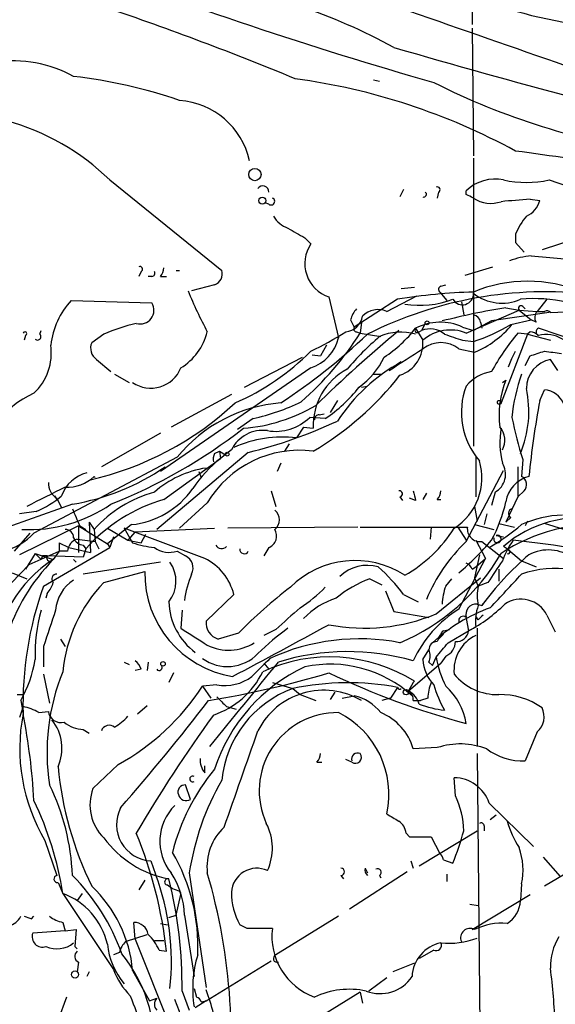
# Model space of a CAD drawing. Extents: x 0 to 878, y 475 to 1374.
# Drawn here: x 458 to 496, y 1099 to 1168 of the extents above; entities that cross this region are included whole.
import ezdxf

# ---------------------------------------------------------------- set-up
doc = ezdxf.new("R2010")
doc.units = 0
doc.header["$MEASUREMENT"] = 0
doc.layers.add('MAIN', color=5, linetype='CONTINUOUS')

msp = doc.modelspace()

# ---------------------------------------------------------------- linework, layer by layer
at = {"layer": 'MAIN'}
for p, q in [((490.1353, 1175.1001), (490.22, 1167.4801)), ((490.22, 1167.2261), (490.3047, 1158.2514)), ((483.2773, 1163.5854), (483.7007, 1163.5008)), ((490.3047, 1158.0821), (490.3047, 1137.8468)), ((464.7353, 1156.5581), (472.6093, 1150.2081)), ((485.394, 1155.8808), (485.14, 1155.3728)), ((495.6387, 1156.5581), (496.9087, 1156.1348)), ((487.8493, 1155.7114), (487.7647, 1155.2881)), ((489.7967, 1155.5421), (489.7967, 1155.7961)), ((494.284, 1155.2034), (494.9613, 1155.1188)), ((475.9113, 1154.8648), (475.6573, 1154.9494)), ((499.7873, 1153.1714), (495.1307, 1151.6474)), ((478.4513, 1152.4941), (478.8747, 1152.0708)), ((493.268, 1152.7481), (493.268, 1152.1554)), ((493.268, 1152.1554), (493.8607, 1151.4781)), ((494.3687, 1151.2241), (497.2473, 1150.9701)), ((489.712, 1149.8694), (491.6593, 1150.4621)), ((466.9367, 1150.1234), (466.7673, 1149.7848)), ((467.6987, 1149.7848), (467.4447, 1149.7848)), ((468.2913, 1149.7848), (468.7147, 1149.7848)), ((469.392, 1150.2081), (469.646, 1150.2081)), ((472.1013, 1149.1921), (470.4927, 1148.7688)), ((485.2247, 1148.9381), (486.156, 1149.0228)), ((488.0187, 1149.1074), (488.3573, 1149.1921)), ((480.1447, 1148.3454), (480.822, 1145.4668)), ((484.2087, 1147.3294), (486.3253, 1148.4301)), ((487.934, 1148.6841), (488.442, 1148.0914)), ((462.026, 1148.0914), (467.6987, 1147.9221)), ((484.9707, 1148.1761), (481.9227, 1146.2288)), ((489.458, 1148.0068), (489.6273, 1147.0754)), ((492.5907, 1147.5834), (493.522, 1147.4141)), ((493.776, 1147.6681), (493.9453, 1147.4988)), ((495.4693, 1148.1761), (494.792, 1147.3294)), ((489.7967, 1145.8054), (493.522, 1147.4141)), ((495.6387, 1147.2448), (491.5747, 1146.6521)), ((493.522, 1147.4141), (494.792, 1147.3294)), ((493.522, 1147.4141), (494.3687, 1146.7368)), ((494.792, 1147.3294), (495.3, 1147.3294)), ((495.7233, 1147.2448), (497.2473, 1147.3294)), ((481.6687, 1146.7368), (481.9227, 1146.2288)), ((482.4307, 1146.5674), (482.346, 1145.8054)), ((486.918, 1146.4828), (486.664, 1145.9748)), ((489.5427, 1146.2288), (490.3047, 1145.9748)), ((491.5747, 1146.6521), (490.3047, 1145.9748)), ((490.8127, 1146.5674), (490.8973, 1146.1441)), ((492.9293, 1146.3981), (494.3687, 1146.7368)), ((494.7073, 1146.5674), (494.3687, 1146.7368)), ((458.8087, 1145.6361), (458.724, 1145.2974)), ((459.8247, 1145.7208), (459.9093, 1145.9748)), ((464.312, 1145.7208), (463.4653, 1145.1281)), ((482.092, 1145.8901), (482.346, 1145.8054)), ((482.346, 1145.8054), (483.7853, 1145.5514)), ((486.2407, 1146.1441), (486.7487, 1145.2974)), ((486.4947, 1145.8901), (486.664, 1145.9748)), ((494.1147, 1145.7208), (492.252, 1140.8948)), ((494.1147, 1145.7208), (493.4373, 1145.8054)), ((494.284, 1145.8901), (494.1147, 1145.7208)), ((494.1147, 1145.7208), (495.7233, 1145.2974)), ((497.84, 1145.1281), (494.8767, 1146.1441)), ((479.9753, 1144.9588), (479.552, 1144.1968)), ((489.5427, 1145.2974), (490.3047, 1145.2128)), ((478.9593, 1144.2814), (479.552, 1144.1968)), ((489.2887, 1144.7048), (490.3893, 1144.4508)), ((493.014, 1144.0274), (493.268, 1144.5354)), ((493.9453, 1143.5194), (494.284, 1144.1968)), ((463.804, 1143.9428), (464.82, 1143.0961)), ((474.218, 1141.9954), (478.282, 1144.1121)), ((492.76, 1143.4348), (493.014, 1144.0274)), ((496.2313, 1143.1808), (495.7233, 1143.9428)), ((465.074, 1142.9268), (466.09, 1142.3341)), ((478.8747, 1143.3501), (468.2913, 1136.0688)), ((483.2773, 1142.9268), (483.87, 1142.9268)), ((482.4307, 1141.9954), (482.854, 1142.0801)), ((492.3367, 1142.3341), (492.5907, 1142.5034)), ((473.2867, 1141.4874), (469.0533, 1139.2014)), ((494.9613, 1141.0641), (495.3, 1141.8261)), ((480.7373, 1141.0641), (480.2293, 1140.2174)), ((479.4673, 1140.0481), (479.806, 1140.1328)), ((474.8107, 1139.7941), (473.71, 1139.0321)), ((479.8907, 1139.7941), (478.79, 1139.8788)), ((468.2913, 1138.7781), (464.1427, 1136.4074)), ((478.3667, 1139.2014), (477.8587, 1138.4394)), ((478.3667, 1139.2014), (479.044, 1139.1168)), ((477.3507, 1138.0161), (477.012, 1137.5081)), ((474.472, 1137.4234), (468.0373, 1132.0048)), ((472.1013, 1137.3388), (472.44, 1137.5081)), ((472.44, 1137.5081), (472.8633, 1137.2541)), ((472.44, 1137.5081), (472.5247, 1137.0001)), ((473.2867, 1137.5928), (472.5247, 1137.0001)), ((469.4767, 1137.0848), (459.4013, 1131.7508)), ((468.5453, 1134.1214), (472.5247, 1137.0001)), ((476.758, 1136.6614), (476.504, 1136.0688)), ((490.474, 1137.0848), (490.474, 1134.2908)), ((493.776, 1136.9154), (493.6913, 1135.7301)), ((471.0007, 1136.0688), (471.17, 1135.6454)), ((489.7967, 1131.1581), (492.4213, 1136.1534)), ((493.4373, 1136.4074), (493.4373, 1134.2908)), ((463.6347, 1135.7301), (463.7193, 1135.6454)), ((476.0807, 1134.7141), (476.4193, 1133.6134)), ((487.0027, 1134.5448), (486.7487, 1134.1214)), ((491.8287, 1134.6294), (491.5747, 1133.6981)), ((493.8607, 1134.7141), (493.4373, 1134.2908)), ((462.1107, 1133.7828), (456.3533, 1131.7508)), ((460.8407, 1134.3754), (461.01, 1134.1214)), ((461.01, 1134.2061), (461.3487, 1133.5288)), ((471.5933, 1133.8674), (469.646, 1132.0894)), ((485.14, 1134.2908), (485.3093, 1134.0368)), ((486.2407, 1134.0368), (485.8173, 1134.2061)), ((487.7647, 1134.1214), (488.0187, 1134.1214)), ((493.4373, 1134.2908), (492.5907, 1132.5128)), ((459.5707, 1133.2748), (458.3853, 1133.1054)), ((490.3893, 1133.6134), (490.5587, 1132.5974)), ((491.236, 1133.1054), (491.0667, 1132.3434)), ((463.296, 1132.5128), (463.6347, 1132.0048)), ((463.296, 1132.5128), (463.3807, 1130.3961)), ((492.0827, 1132.4281), (493.1833, 1132.1741)), ((492.9293, 1132.8514), (492.5907, 1132.5128)), ((494.1147, 1132.5974), (493.9453, 1132.2588)), ((500.634, 1130.7348), (495.3, 1132.4281)), ((458.0467, 1130.4808), (459.1473, 1131.7508)), ((462.534, 1132.2588), (458.3853, 1130.2268)), ((462.534, 1132.2588), (464.566, 1130.9888)), ((462.534, 1132.2588), (462.534, 1130.3961)), ((462.6187, 1132.2588), (463.042, 1132.0048)), ((463.6347, 1132.0048), (463.7193, 1131.1581)), ((466.2593, 1132.3434), (464.566, 1130.9888)), ((464.566, 1132.0894), (466.0053, 1131.2428)), ((465.7513, 1132.0894), (466.344, 1131.0734)), ((471.424, 1129.9728), (465.7513, 1132.0894)), ((466.5133, 1131.8354), (466.0053, 1131.2428)), ((466.5133, 1131.8354), (472.1013, 1132.0894)), ((466.9367, 1131.0734), (467.2753, 1131.6661)), ((482.1767, 1132.1741), (473.0327, 1132.0894)), ((482.346, 1132.1741), (489.8813, 1132.1741)), ((487.3413, 1132.1741), (487.2567, 1131.3274)), ((489.204, 1132.1741), (489.7967, 1131.2428)), ((490.3893, 1132.3434), (491.744, 1132.0048)), ((461.1793, 1131.0734), (461.8567, 1130.7348)), ((461.1793, 1131.0734), (461.1793, 1130.4808)), ((462.4493, 1131.3274), (463.7193, 1131.1581)), ((463.7193, 1131.1581), (463.9733, 1130.6501)), ((464.566, 1130.9888), (464.7353, 1130.7348)), ((464.9893, 1131.4968), (464.7353, 1130.7348)), ((466.0053, 1131.2428), (466.9367, 1131.0734)), ((490.474, 1131.2428), (491.1513, 1129.9728)), ((490.8973, 1131.1581), (492.4213, 1129.9728)), ((491.9133, 1131.5814), (492.4213, 1131.4968)), ((459.486, 1130.3114), (458.8087, 1129.2108)), ((459.0627, 1129.5494), (461.1793, 1130.4808)), ((459.486, 1130.3114), (460.756, 1129.8881)), ((459.486, 1130.3114), (459.9093, 1129.8881)), ((460.0787, 1128.0254), (464.7353, 1130.7348)), ((461.1793, 1130.4808), (460.756, 1129.8881)), ((461.772, 1130.4808), (461.1793, 1130.4808)), ((461.8567, 1130.7348), (463.3807, 1130.3961)), ((462.8727, 1130.9041), (463.042, 1130.6501)), ((463.042, 1130.6501), (462.8727, 1130.0574)), ((469.4767, 1130.4808), (470.0693, 1130.1421)), ((475.9113, 1130.7348), (475.5727, 1130.1421)), ((492.76, 1130.5654), (492.4213, 1130.8194)), ((492.76, 1130.5654), (493.6913, 1129.8034)), ((459.994, 1130.1421), (459.9093, 1129.8881)), ((462.8727, 1130.0574), (460.3327, 1130.1421)), ((462.1953, 1129.8881), (462.3647, 1129.7188)), ((468.2913, 1129.7188), (462.8727, 1128.8721)), ((489.2887, 1126.4168), (491.1513, 1129.9728)), ((490.728, 1130.2268), (490.3893, 1128.6181)), ((490.474, 1129.3801), (491.1513, 1129.9728)), ((493.6913, 1129.8034), (494.7073, 1129.3801)), ((459.0627, 1129.5494), (457.2, 1127.6021)), ((457.8773, 1128.9568), (458.8933, 1128.5334)), ((464.312, 1128.2794), (467.1907, 1129.0414)), ((490.22, 1129.2108), (490.474, 1129.3801)), ((492.0827, 1129.2108), (492.0827, 1128.3641)), ((483.0233, 1128.5334), (483.87, 1128.1101)), ((487.68, 1126.0781), (490.8127, 1128.6181)), ((488.3573, 1128.0254), (488.7807, 1128.5334)), ((490.3893, 1128.6181), (490.6433, 1128.0254)), ((491.3207, 1128.2794), (490.6433, 1128.0254)), ((460.3327, 1127.5174), (460.248, 1127.1788)), ((484.124, 1127.6868), (484.7167, 1126.2474)), ((471.5087, 1125.5701), (473.456, 1127.4328)), ((485.394, 1127.4328), (486.41, 1126.9248)), ((490.8973, 1126.6708), (491.236, 1127.0941)), ((469.8153, 1126.3321), (469.7307, 1125.0621)), ((484.7167, 1126.2474), (487.172, 1125.8241)), ((490.5587, 1126.7554), (490.8973, 1126.6708)), ((489.7967, 1125.7394), (489.966, 1124.8928)), ((490.6433, 1125.6548), (490.474, 1125.9088)), ((495.4693, 1125.9934), (496.062, 1124.8081)), ((476.4193, 1124.9774), (475.5727, 1124.5541)), ((488.188, 1124.8928), (488.6113, 1124.9774)), ((488.5267, 1124.0461), (489.966, 1124.8928)), ((490.474, 1125.1468), (489.966, 1124.8928)), ((490.5587, 1125.0621), (490.5587, 1116.7648)), ((461.264, 1124.3001), (461.6027, 1123.7921)), ((473.7947, 1124.7234), (472.3553, 1124.3001)), ((488.188, 1124.6388), (487.8493, 1124.3001)), ((460.0787, 1123.7921), (460.0787, 1122.3528)), ((486.7487, 1122.8608), (487.172, 1123.5381)), ((465.7513, 1122.6914), (466.09, 1122.5221)), ((467.4447, 1122.6914), (467.36, 1122.0988)), ((487.172, 1122.6914), (487.426, 1122.4374)), ((487.426, 1122.4374), (487.68, 1123.0301)), ((488.3573, 1123.1148), (488.0187, 1122.6068)), ((466.9367, 1122.1834), (466.5133, 1122.0988)), ((475.5727, 1122.6068), (475.9113, 1122.1834)), ((485.7327, 1120.6594), (488.0187, 1122.6068)), ((460.0787, 1121.8448), (460.502, 1119.8128)), ((469.2227, 1121.9294), (468.884, 1121.2521)), ((472.2707, 1121.0828), (471.2547, 1120.9981)), ((471.2547, 1120.9981), (471.8473, 1120.1514)), ((476.1653, 1121.2521), (477.6047, 1120.8288)), ((477.6047, 1120.8288), (478.1127, 1120.4054)), ((484.9707, 1120.9134), (484.4627, 1120.1514)), ((486.0713, 1121.2521), (485.7327, 1120.6594)), ((458.216, 1120.4054), (458.6393, 1120.4054)), ((458.47, 1119.9821), (458.6393, 1119.0508)), ((478.1127, 1120.4054), (479.2133, 1119.9821)), ((480.568, 1120.5748), (480.2293, 1120.0668)), ((481.076, 1120.1514), (481.9227, 1120.3208)), ((484.4627, 1120.1514), (483.87, 1119.9821)), ((486.0713, 1119.9821), (486.5793, 1119.9821)), ((487.0873, 1120.1514), (486.5793, 1119.9821)), ((458.6393, 1119.5588), (458.3853, 1118.7968)), ((459.74, 1119.1354), (460.4173, 1119.2201)), ((466.6827, 1119.0508), (467.36, 1119.6434)), ((472.948, 1119.5588), (473.6253, 1119.3894)), ((462.8727, 1117.9501), (463.296, 1117.6961)), ((494.792, 1117.7808), (493.9453, 1115.7488)), ((487.7647, 1116.6801), (486.0713, 1116.5954)), ((481.7533, 1115.6641), (481.33, 1115.8334)), ((490.5587, 1116.2568), (490.8973, 1084.7608)), ((465.328, 1115.4948), (463.55, 1113.8014)), ((471.424, 1114.9021), (471.424, 1115.4101)), ((479.298, 1115.6641), (479.6367, 1115.6641)), ((489.0347, 1113.2934), (488.95, 1114.5634)), ((470.408, 1113.0394), (470.0693, 1114.0554)), ((491.4053, 1112.7854), (494.538, 1109.7374)), ((491.9133, 1111.9388), (491.49, 1111.6001)), ((491.0667, 1111.1768), (491.0667, 1110.8381)), ((485.5633, 1110.6688), (485.8173, 1110.4148)), ((485.8173, 1110.4148), (487.3413, 1110.4148)), ((486.4947, 1108.3828), (490.5587, 1110.8381)), ((487.3413, 1110.4148), (487.934, 1109.2294)), ((460.1633, 1110.1608), (461.01, 1107.7054)), ((499.872, 1109.6528), (495.3, 1106.9434)), ((495.2153, 1108.9754), (496.4007, 1107.6208)), ((467.614, 1108.7214), (467.9527, 1107.7901)), ((482.6847, 1108.2134), (482.854, 1107.8748)), ((485.902, 1108.7214), (486.0713, 1108.2134)), ((488.188, 1108.8061), (488.8653, 1108.5521)), ((470.3233, 1107.8748), (471.5087, 1099.8314)), ((480.9913, 1107.7054), (481.1607, 1107.4514)), ((485.648, 1107.9594), (481.584, 1105.3348)), ((483.7007, 1107.7054), (483.7853, 1107.5361)), ((488.442, 1107.7901), (488.442, 1107.2821)), ((461.0947, 1107.1974), (461.4333, 1106.4354)), ((467.1907, 1107.3668), (466.7673, 1106.6894)), ((468.7993, 1107.0281), (469.138, 1106.7741)), ((493.6913, 1107.1128), (493.6067, 1105.9274)), ((461.4333, 1106.4354), (464.9893, 1101.1014)), ((462.788, 1106.4354), (462.4493, 1105.9274)), ((469.392, 1104.9114), (469.7307, 1106.3508)), ((469.646, 1106.6048), (469.7307, 1106.3508)), ((490.22, 1103.8954), (494.284, 1106.3508)), ((490.0507, 1105.6734), (490.6433, 1105.5888)), ((459.232, 1104.6574), (459.4013, 1104.8268)), ((468.884, 1104.7421), (469.392, 1104.9114)), ((469.9847, 1104.9114), (470.662, 1100.5934)), ((480.822, 1104.8268), (476.4193, 1102.1174)), ((461.4333, 1104.4034), (461.6027, 1103.8108)), ((466.5133, 1103.2181), (466.4287, 1104.4034)), ((468.2913, 1104.3188), (468.7993, 1104.2341)), ((474.3873, 1103.9801), (473.8793, 1104.2341)), ((461.6027, 1103.8108), (459.3167, 1103.6414)), ((461.6027, 1103.8108), (462.3647, 1103.8954)), ((462.3647, 1103.8954), (462.28, 1102.7101)), ((465.836, 1103.0488), (467.36, 1103.5568)), ((462.28, 1102.7101), (462.4493, 1102.5408)), ((466.5133, 1103.2181), (469.2227, 1096.4448)), ((467.868, 1103.1334), (468.5453, 1103.1334)), ((465.4127, 1102.2868), (464.9893, 1102.1174)), ((468.2067, 1102.4561), (468.7147, 1102.3714)), ((487.5107, 1102.4561), (486.4947, 1101.8634)), ((462.534, 1101.6094), (462.4493, 1100.9321)), ((471.5087, 1098.9001), (476.0807, 1101.6941)), ((486.156, 1101.5248), (484.632, 1100.9321)), ((463.296, 1100.9321), (463.1267, 1100.5934)), ((466.344, 1101.0168), (467.5293, 1098.9001)), ((484.2087, 1100.5088), (482.9387, 1099.5774)), ((469.8153, 1099.5774), (470.3233, 1098.2228)), ((470.662, 1099.7468), (470.8313, 1099.1541)), ((482.346, 1099.4928), (479.8907, 1097.9688)), ((482.346, 1099.4928), (482.5153, 1098.7308)), ((461.6873, 1099.1541), (461.0947, 1097.5454)), ((467.5293, 1098.9001), (468.0373, 1099.0694)), ((471.5087, 1098.9001), (470.7467, 1098.3921)), ((471.17, 1098.8154), (471.5087, 1098.9001))]:
    msp.add_line(p, q, dxfattribs=at)
for centre, radius in [((474.9376, 1156.9392), 0.4358), ((475.4638, 1155.1067), 0.2493), ((487.045, 1146.5251), 0.1338), ((492.1249, 1140.9371), 0.1338), ((472.9903, 1137.2965), 0.1338), ((468.4747, 1122.5645), 0.1608), ((485.5633, 1120.5748), 0.1893), ((462.292, 1100.7386), 0.2493)]:
    msp.add_circle(centre, radius, dxfattribs=at)
for centre, radius, start, end in [((502.7754, 1202.1472), 35.0401, 237.347891, 267.466816), ((569.5261, 1451.1551), 299.1994, 248.925864, 254.090646), ((2086.0782, 5738.4117), 4842.0699, 250.5718614, 250.847837), ((465.127, 1129.9623), 40.905, 61.385952, 81.74415), ((393.6812, 960.0796), 220.2741, 67.556989, 71.25129), ((599.2164, 1554.1065), 404.7674, 253.567967, 257.283586), ((457.8676, 1155.8104), 9.1211, 61.674951, 97.405355), ((457.9721, 1128.0185), 36.069, 71.115914, 83.276002), ((471.7088, 1119.003), 45.077, 61.427216, 82.267287), ((510.1465, 1208.1805), 50.162, 243.175863, 262.010044), ((469.2617, 1156.7354), 5.4243, 12.536369, 85.937336), ((453.268, 1144.896), 16.3555, 45.482544, 75.170851), ((448.4871, 825.6802), 335.9082, 81.039963, 82.338925), ((491.8128, 1153.7528), 2.8705, 77.761515, 134.616096), ((475.4927, 1155.7256), 0.4188, 358.057123, 145.072979), ((487.7646, 1155.8808), 0.1893, 296.565051, 116.551512), ((494.03, 1164.1164), 7.7276, 257.984525, 282.015475), ((476.0807, 1155.051), 0.2517, 227.704876, 70.363017), ((486.8122, 1155.5527), 0.1907, 250.558299, 56.309932), ((426.5507, 1028.4151), 141.9906, 63.320357, 63.54954), ((491.5364, 1157.1396), 2.2238, 236.366386, 288.771447), ((499.3664, 1081.9235), 73.4559, 93.967452, 95.557959), ((493.4564, 1155.4478), 1.5404, 291.860807, 347.668066), ((477.8929, 1154.9566), 1.8921, 209.736994, 250.650503), ((497.6718, 1150.9694), 4.7495, 140.065919, 158.00616), ((647.1789, 1449.1493), 341.2819, 240.141033, 240.370223), ((480.9086, 1150.685), 2.4611, 145.731396, 251.917684), ((494.9609, 1144.9615), 6.2905, 95.401904, 109.658297), ((466.8519, 1150.2927), 0.1894, 296.605648, 116.537987), ((467.5898, 1150.4362), 0.9573, 317.120783, 356.478547), ((467.6987, 1149.9964), 0.2116, 270, 36.875312), ((471.8333, 1149.9611), 0.8144, 289.213679, 17.656219), ((488.0973, 1148.8716), 0.2486, 108.434949, 228.946307), ((494.1147, 1139.5401), 9.906, 67.380135, 112.619865), ((498.9738, 1160.5323), 31.0497, 202.263083, 208.136421), ((495.384, 1120.8747), 27.8268, 83.359233, 116.762015), ((491.4911, 1107.9695), 40.7319, 91.669094, 99.211597), ((489.5339, 1148.5614), 0.7717, 209.953935, 2.822364), ((492.306, 1151.1202), 3.2186, 231.553425, 293.835787), ((465.9709, 1144.3819), 5.415, 136.761494, 173.884271), ((466.8715, 1147.4141), 0.9707, 253.633778, 31.554915), ((486.535, 1154.3759), 6.6233, 260.823107, 290.599582), ((500.9912, 1095.8296), 52.4311, 99.219647, 104.229483), ((493.649, 1147.5411), 0.1796, 45, 225), ((494.5782, 1137.735), 10.4862, 59.142037, 95.315824), ((481.1888, 1147.2307), 1.348, 276.012566, 349.748757), ((483.2941, 1146.3324), 1.675, 135.863544, 166.028469), ((483.6106, 1145.9167), 1.5341, 67.053479, 135.559893), ((490.2199, 1146.4826), 0.5988, 8.140927, 81.859073), ((495.2393, 1146.894), 0.6242, 135.772378, 211.546171), ((495.4573, 1147.0149), 0.3516, 40.836387, 116.572338), ((469.7336, 1133.2659), 13.5838, 103.346209, 113.523423), ((482.092, 1146.1018), 0.2116, 143.124688, 270), ((487.9783, 1142.8092), 3.7604, 65.416834, 117.521096), ((486.4807, 1157.1787), 12.5621, 287.722569, 300.886474), ((487.6202, 1150.9257), 7.0422, 293.154789, 319.989626), ((458.7663, 1145.7631), 0.1339, 288.462013, 161.578587), ((459.6554, 1145.5514), 0.2395, 224.983084, 45.016916), ((467.5059, 1146.9345), 4.2187, 301.827447, 345.666641), ((452.3494, 1177.9899), 44.4052, 303.344943, 313.389902), ((463.4363, 1157.865), 22.4279, 311.159201, 327.472438), ((469.0317, 1165.2776), 22.9592, 295.386202, 302.388661), ((557.1405, 1059.8765), 112.2907, 129.937519, 133.945797), ((497.9427, 1129.0234), 21.8176, 130.751122, 139.248878), ((485.2016, 1142.1743), 3.6956, 73.66978, 113.962017), ((478.5986, 1152.2148), 9.7599, 303.880079, 321.537218), ((486.3677, 1146.0171), 0.1796, 135, 315), ((487.2632, 1144.5484), 1.5471, 49.269764, 112.78623), ((488.6919, 1143.0364), 2.9813, 68.248554, 130.677171), ((594.7576, 1463.0087), 334.6799, 251.447747, 251.676931), ((505.002, 1135.86), 15.253, 139.305158, 151.679349), ((494.2244, 1144.9326), 0.9594, 47.162672, 86.438195), ((494.9824, 1145.8901), 0.2751, 112.594233, 247.405767), ((495.4087, 1143.4116), 2.2872, 17.834476, 103.449939), ((456.7248, 1144.4097), 3.9007, 313.326522, 8.092296), ((464.3756, 1144.7472), 0.9868, 157.293933, 234.602713), ((477.9332, 1146.1704), 2.9733, 288.460543, 346.311487), ((484.3785, 1145.0957), 2.3788, 288.670306, 4.864055), ((488.0187, 1143.0198), 2.11, 52.994331, 127.005669), ((466.6754, 1156.6812), 17.2146, 293.503595, 315.125911), ((104.552, 1736.6354), 704.5964, 302.6202743, 302.8494503), ((410.142, 1398.366), 267.7347, 288.316981, 288.546163), ((538.2146, 1440.7544), 299.3115, 261.756652, 261.985851), ((491.4904, 1132.4948), 12.9022, 119.053871, 146.453051), ((478.7433, 1146.7556), 5.9191, 306.466053, 333.473909), ((496.1006, 1141.9068), 2.0707, 100.498632, 179.889316), ((467.6312, 1144.1959), 2.2635, 235.341028, 338.057574), ((483.5192, 1139.3112), 4.4794, 118.022752, 182.487331), ((467.8721, 1156.4264), 21.9707, 300.563297, 321.808602), ((492.0704, 1140.165), 2.9727, 99.598889, 139.893118), ((505.0643, 1138.8003), 12.0985, 160.057556, 174.885663), ((494.6468, 1140.2333), 5.1898, 159.154385, 220.966165), ((498.3733, 1140.0838), 6.2684, 157.294215, 188.092357), ((461.866, 1135.8877), 6.1957, 113.441081, 177.542141), ((473.675, 1148.8649), 10.9961, 304.420609, 321.33832), ((486.4984, 1140.3025), 7.7014, 337.36703, 12.053916), ((495.1426, 1140.2051), 1.6286, 21.806636, 84.453935), ((458.4278, 1157.0738), 22.1396, 282.702394, 313.048715), ((477.5557, 1130.5076), 10.4178, 94.391492, 140.850597), ((473.2372, 1150.7725), 11.6901, 274.3963, 300.74454), ((471.5961, 1154.4095), 14.9647, 282.404472, 296.175168), ((569.5807, 1127.6828), 75.8097, 169.833361, 173.906499), ((479.425, 1139.7518), 0.2993, 81.875312, 188.143638), ((466.5387, 1170.0183), 33.5465, 283.679291, 295.040058), ((476.406, 1142.284), 3.3865, 260.150499, 314.746375), ((515.3717, 1144.0481), 22.7431, 190.563277, 198.277529), ((450.643, 1169.3339), 38.2736, 291.741031, 307.860935), ((475.5026, 1136.4965), 2.4722, 82.467076, 153.676439), ((498.3173, 1138.0969), 6.1505, 170.454824, 193.497146), ((491.0741, 1138.2731), 1.4342, 331.683822, 40.336532), ((476.9023, 1130.0078), 8.4856, 83.528575, 113.962146), ((478.0744, 1130.0482), 7.5226, 82.5945, 149.489891), ((472.9479, 1136.9156), 0.9465, 153.440363, 190.316217), ((478.1819, 1129.8412), 9.1243, 128.316959, 146.453789), ((486.6808, 1135.6444), 4.2175, 302.550588, 16.338021), ((491.1281, 1135.884), 1.437, 299.180083, 32.750079), ((463.7498, 1133.5085), 2.5528, 104.127695, 160.148245), ((459.4746, 1149.7397), 16.1732, 279.380611, 304.477706), ((472.6271, 1129.1579), 7.2516, 98.87195, 131.016682), ((461.6309, 1135.2504), 1.2149, 177.33919, 239.265937), ((461.6933, 1137.8167), 2.85, 268.178316, 312.935515), ((494.7548, 1133.6108), 2.1908, 104.687657, 171.037706), ((493.415, 1135.1619), 0.6318, 314.865338, 64.067622), ((498.9953, 1056.7962), 86.6548, 115.563567, 117.566564), ((470.2346, 1126.086), 8.8651, 105.483219, 138.114199), ((465.6036, 1138.3984), 6.0904, 276.180514, 324.750489), ((485.0976, 1134.5025), 0.2158, 281.325546, 101.304725), ((655.4573, 1176.7195), 174.5167, 193.9276, 194.156815), ((487.0612, 1134.7737), 0.9594, 317.162672, 356.438195), ((459.056, 1142.1662), 10.1737, 267.175674, 304.510437), ((456.8069, 1139.7262), 7.0185, 293.190444, 310.324852), ((471.8772, 1122.7411), 11.858, 106.318863, 138.166071), ((481.4306, 1136.592), 11.4681, 332.196364, 346.691423), ((758.6683, 1259.8423), 322.3708, 203.084578, 203.313777), ((475.8266, 1132.6821), 0.8467, 306.876665, 53.123335), ((493.0705, 1133.1336), 0.3156, 100.312965, 243.418709), ((499.0856, 1120.0614), 12.3191, 85.550606, 123.691099), ((497.7775, 1124.6554), 8.166, 79.402456, 130.988967), ((496.8529, 1125.3632), 7.6628, 92.115755, 114.367594), ((456.1267, 1134.8096), 4.481, 284.976553, 316.951503), ((461.6167, 1131.4262), 0.5788, 358.604026, 91.386077), ((475.615, 1131.5391), 0.8572, 290.223539, 32.905903), ((480.5896, 1137.4028), 9.906, 299.574209, 327.562256), ((490.7703, 1132.0471), 0.898, 171.869898, 278.130102), ((483.0365, 1145.0564), 16.5875, 300.299799, 309.966465), ((462.6969, 1130.4351), 0.926, 105.508545, 177.171273), ((462.9513, 1131.7145), 0.8142, 201.80141, 264.460259), ((468.8222, 1138.6287), 7.9514, 251.840088, 263.107632), ((497.8814, 1122.6074), 11.7676, 133.395419, 157.58729), ((475.0284, 1145.5031), 21.8434, 310.756152, 319.243848), ((491.992, 1131.3334), 0.2602, 162.393752, 107.606248), ((497.8101, 1127.8272), 5.8192, 144.059203, 160.147615), ((487.3569, 1073.3725), 58.1544, 75.341507, 84.333748), ((468.9263, 1132.2164), 1.8208, 234.461956, 287.595058), ((472.5988, 1131.1476), 0.4793, 210.535251, 316.775651), ((474.189, 1130.6122), 0.312, 173.023034, 335.094042), ((479.2708, 1137.8776), 15.0252, 292.993249, 329.763875), ((492.744, 1130.4296), 0.1367, 239.834063, 83.280372), ((495.5665, 1127.644), 2.9223, 52.83366, 117.894417), ((465.4017, 1122.5126), 8.7167, 122.206117, 177.710625), ((470.5834, 1120.2494), 13.7653, 135.555395, 162.517006), ((460.1633, 1045.4922), 84.6501, 89.885341, 90.114592), ((460.5443, 1130.015), 0.2467, 149.016328, 329.06811), ((467.0586, 1128.3784), 2.3335, 321.469037, 35.059004), ((469.6459, 1129.2954), 0.9467, 333.440362, 63.432242), ((469.6878, 1126.501), 3.8817, 13.889466, 63.430988), ((481.9818, 1123.3781), 6.4412, 57.118919, 134.898104), ((489.5006, 1128.9147), 0.778, 22.371722, 67.628278), ((508.5602, 1113.5806), 21.9848, 130.784781, 143.457385), ((872.8284, 875.0416), 457.9056, 146.195341, 146.424524), ((474.5504, 1128.9407), 7.3604, 179.216092, 260.781726), ((482.854, 1126.6709), 2.8144, 74.290627, 133.782043), ((473.8023, 1118.6343), 14.5527, 37.199752, 47.595824), ((496.1118, 1121.771), 7.5023, 55.32494, 108.822328), ((459.1284, 1128.685), 1.6774, 315.886457, 346.006836), ((461.0077, 1128.5223), 0.3498, 89.623275, 223.980692), ((463.6775, 1126.1201), 2.7604, 122.476446, 175.595245), ((471.9117, 1120.9936), 10.528, 136.208053, 174.437459), ((476.9096, 1126.1215), 6.9816, 156.797638, 172.693489), ((485.8086, 1120.9075), 8.1187, 110.064324, 129.425064), ((-100.0833, 1678.0108), 808.7778, 317.0073379, 317.2365211), ((483.242, 1119.7076), 24.6115, 160.247096, 181.52922), ((497.4059, 1101.675), 32.9957, 127.246712, 135.691058), ((472.105, 1135.7402), 11.0203, 303.034678, 314.949635), ((492.3285, 1126.5708), 4.2292, 159.882861, 177.498325), ((493.2674, 1127.3481), 2.7101, 165.527395, 194.472605), ((473.4919, 1127.0726), 4.6103, 181.837152, 233.454722), ((482.2363, 1122.1288), 5.2925, 107.410598, 136.983059), ((493.6533, 1125.0743), 2.0353, 26.844534, 124.312356), ((471.1971, 1123.1942), 11.7158, 164.46458, 181.630697), ((1095.5165, 913.4073), 669.3601, 161.4518185, 161.6809961), ((858.2657, 702.3898), 569.5498, 131.871504, 132.100687), ((493.7645, 1119.2194), 8.4756, 121.875971, 155.188079), ((495.5427, 1115.2024), 12.0038, 109.731781, 132.545544), ((490.5, 1126.026), 0.7317, 85.398918, 196.017461), ((485.0734, 1134.2279), 10.5395, 297.65939, 314.846623), ((493.6086, 1125.57), 3.163, 159.633705, 187.688968), ((472.7259, 1125.4643), 1.2218, 175.032291, 252.342157), ((482.6536, 1138.1449), 13.0718, 258.934454, 292.614066), ((489.5803, 1125.5983), 0.3127, 46.217773, 201.165118), ((575.4751, 1041.1367), 119.7487, 134.876984, 135.106133), ((766.994, 1590.1303), 551.9546, 237.414012, 237.643189), ((124.4233, 1779.0025), 744.2067, 297.9619995, 298.5540357), ((486.4866, 1111.936), 16.041, 125.086623, 134.972723), ((489.3901, 1123.7264), 1.675, 135.863544, 166.028469), ((489.1101, 1124.9888), 0.8613, 264.977818, 353.600302), ((482.2789, 1109.2825), 15.0383, 79.032363, 114.69539), ((487.7506, 1123.5522), 0.5788, 88.604026, 181.395974), ((487.9499, 1124.1202), 1.0849, 292.058375, 0.559841), ((491.6302, 1122.1204), 2.6944, 115.411416, 185.870984), ((473.0943, 1126.8867), 3.3634, 243.495133, 302.375555), ((481.4728, 1106.7491), 16.6737, 73.990646, 107.033025), ((486.1563, 1123.1148), 1.1004, 337.370923, 22.624271), ((234.0911, 1335.2233), 330.6558, 320.078735, 320.307907), ((451.0372, 1124.2241), 8.5581, 330.28601, 350.833751), ((465.836, 1121.8447), 1.1516, 17.103826, 53.975919), ((473.0081, 1125.3444), 2.9715, 233.837384, 316.103096), ((36.3463, 1476.2502), 564.639, 320.45648, 321.232042), ((792.8607, 804.8107), 449.0133, 134.885408, 135.114592), ((480.1956, 1111.8091), 11.2385, 57.970461, 114.764031), ((489.6187, 1123.0385), 2.8755, 183.543024, 222.853664), ((494.7498, 1124.2577), 7.1756, 189.850621, 207.017492), ((475.276, 1116.3604), 14.9527, 157.783685, 188.867645), ((468.2066, 1122.3104), 0.2117, 216.875312, 36.859073), ((470.1636, 1124.5772), 5.9092, 288.276121, 334.294414), ((483.5373, 1111.4654), 12.0168, 115.039419, 162.113736), ((480.2367, 1113.9857), 8.5555, 47.77181, 102.045317), ((460.0919, 1189.7373), 70.7109, 279.430538, 286.474506), ((472.807, 1124.2433), 3.2057, 260.369311, 306.770881), ((504.106, 1172.0901), 55.5899, 244.466628, 255.083674), ((486.3085, 1121.0996), 0.282, 122.737668, 147.262332), ((492.0015, 1124.3574), 3.9528, 219.467984, 271.177066), ((457.3162, 1130.066), 16.6285, 298.803669, 326.953382), ((480.2198, 1113.6423), 7.6475, 109.995972, 174.358364), ((479.7789, 1115.5219), 5.1889, 59.266513, 153.151502), ((481.5001, 1102.3791), 18.8564, 79.394027, 101.922116), ((485.1148, 1120.9223), 0.1443, 183.534251, 319.609747), ((485.3938, 1120.0667), 0.6827, 352.88227, 60.239505), ((485.0496, 1119.3231), 1.5008, 15.655922, 62.924445), ((490.2427, 1120.0029), 3.1589, 156.705668, 177.305524), ((495.5864, 1123.4915), 8.4273, 196.608009, 209.788817), ((485.3468, 1117.6401), 4.5099, 9.357684, 48.123272), ((340.3275, 1221.4176), 165.9582, 318.957698, 322.322865), ((641.9342, 1289.2223), 239.462, 224.885409, 225.114592), ((481.1675, 1117.0782), 3.3294, 38.162059, 76.889552), ((492.2099, 1115.3681), 5.0389, 54.573884, 91.446504), ((458.0594, 1116.4089), 3.2028, 58.350542, 79.56859), ((461.3139, 1119.3393), 0.9045, 187.572876, 283.04067), ((489.1338, 1126.8674), 7.6115, 249.712759, 263.504109), ((493.8281, 1118.8541), 1.4426, 311.926103, 25.4531), ((471.1305, 1116.6165), 12.7262, 168.972349, 210.482642), ((415.8615, 1110.6079), 43.603, 3.085395, 11.164768), ((458.1744, 1116.6291), 3.1981, 335.942738, 38.67072), ((462.9373, 1121.6809), 4.1533, 300.961391, 317.620058), ((556.9567, 1057.5765), 104.8021, 144.142826, 149.56267), ((480.7332, 1113.6422), 5.494, 89.073869, 204.703832), ((477.9593, 1113.4098), 6.4014, 347.491774, 63.435749), ((482.2993, 1115.4993), 3.928, 16.203259, 67.771166), ((463.0153, 1120.3908), 2.4448, 232.234365, 266.656246), ((464.7035, 1117.6434), 0.6031, 52.104189, 158.403217), ((-1219.3698, 1707.1318), 1794.054, 340.5957784, 340.82496), ((489.3804, 1111.7209), 5.2157, 69.159425, 108.045533), ((493.7903, 1120.0112), 4.2652, 233.211239, 272.082614), ((472.4616, 1115.8124), 1.3804, 175.608298, 221.260899), ((478.5951, 1116.3161), 0.9587, 317.151439, 356.453861), ((482.1585, 1115.8758), 0.4246, 63.797003, 197.40232), ((482.0073, 1116.0028), 0.4234, 233.132809, 36.867191), ((485.5378, 1117.7122), 24.5594, 185.577091, 206.006967), ((483.6304, 1105.6355), 14.952, 140.450492, 165.757431), ((488.8187, 1105.0498), 18.7099, 150.037663, 171.315722), ((470.561, 1114.4788), 0.1972, 59.180791, 300.804325), ((488.9227, 1111.9414), 2.6221, 18.776295, 89.403464), ((446.1679, 1107.0452), 15.9565, 2.371294, 26.061295), ((466.6187, 1112.6557), 3.2756, 159.526868, 225.233768), ((470.021, 1113.5625), 0.4953, 84.40337, 201.85726), ((470.1117, 1113.5263), 0.57, 195.069981, 301.322346), ((483.5863, 1110.6792), 6.0431, 1.506737, 25.632185), ((438.3639, 1102.8214), 23.3508, 8.903463, 25.719419), ((467.7609, 1111.2689), 2.5517, 152.509074, 266.699729), ((471.7846, 1110.1059), 3.5268, 134.622054, 219.244141), ((611.6451, 1323.4413), 246.8554, 238.919682, 239.148841), ((475.3785, 1108.3072), 3.8098, 133.031223, 186.516899), ((472.4061, 1109.6084), 3.7613, 335.424556, 27.515408), ((484.4634, 1110.5845), 1.1031, 4.382771, 57.550319), ((490.855, 1111.1768), 0.2116, 0, 126.875312), ((499.2378, 1113.3748), 6.8208, 195.819396, 213.071267), ((470.3252, 1114.8103), 7.4987, 216.688353, 258.919185), ((438.9992, 1099.2096), 29.8832, 6.073556, 22.548541), ((463.6424, 1118.2297), 27.0157, 339.009037, 344.1212), ((489.0791, 1108.081), 4.7127, 348.144528, 19.482656), ((458.0791, 1102.7639), 12.8532, 357.11687, 30.638311), ((487.6378, 1108.7638), 0.5518, 4.396316, 57.536771), ((475.0823, 1106.4061), 1.7992, 65.560262, 176.367251), ((480.9913, 1107.9594), 0.254, 270, 90), ((483.1502, 1108.0863), 0.4825, 164.728219, 232.130224), ((483.5736, 1107.9171), 0.2468, 300.979674, 120.93987), ((461.0524, 1107.4515), 0.2441, 99.477755, 279.450751), ((451.4276, 1097.1204), 15.039, 19.749108, 44.735723), ((451.5229, 1101.6289), 17.547, 353.842591, 20.556122), ((468.8114, 1107.2458), 0.218, 70.55122, 266.818712), ((464.2746, 1104.7448), 5.7125, 1.671209, 33.224392), ((431.9337, 1096.212), 41.3389, 351.134173, 16.387163), ((457.1129, 1100.1955), 9.2675, 5.084274, 46.729243), ((439.1151, 1099.9384), 30.7023, 359.326297, 14.164378), ((511.7145, 1233.6818), 133.8593, 251.453817, 251.683013), ((459.6797, 1101.7327), 5.019, 13.206987, 69.549909), ((477.842, 1106.4812), 4.5555, 179.510734, 209.555962), ((491.635, 1105.9951), 1.9729, 301.823448, 358.033473), ((457.3131, 1105.4049), 1.2933, 283.878289, 333.448818), ((501.328, 1231.742), 133.8752, 251.443679, 251.672862), ((461.9205, 1106.7109), 2.3584, 233.024664, 258.077809), ((466.4268, 1103.3682), 1.0352, 10.496919, 89.89484), ((492.2562, 1100.1985), 4.1416, 84.192083, 116.79335), ((460, 1103.3934), 0.7269, 160.051911, 289.948089), ((464.7222, 1100.858), 3.8335, 24.637661, 44.749525), ((475.2763, 659.4805), 444.5005, 89.885408, 90.114592), ((480.672, 1103.4246), 4.5408, 172.973113, 250.130841), ((490.0683, 1103.313), 0.665, 61.137871, 203.407876), ((499.6549, 1101.308), 3.9335, 148.086177, 181.775898), ((461.0199, 1104.3841), 1.8434, 245.245048, 309.616138), ((469.5248, 1103.3347), 4.9797, 185.245993, 220.731211), ((467.0381, 1101.8824), 1.675, 135.863544, 166.028469), ((488.5302, 1100.4695), 2.5465, 101.587485, 177.211189), ((487.68, 1102.7948), 0.3787, 243.441716, 26.558284), ((488.6113, 1108.2135), 5.2827, 263.5592, 291.631426), ((462.7235, 1102.0162), 0.4487, 127.666685, 245.022443), ((457.4806, 1095.662), 10.4118, 351.698919, 38.913252), ((478.8487, 1099.7348), 8.2828, 163.28227, 188.735959), ((476.504, 1101.8634), 0.2678, 108.441716, 288.441716), ((469.9267, 1102.9351), 5.2669, 200.374483, 224.571538), ((483.743, 1102.0963), 2.7005, 248.86561, 326.184595), ((437.4308, 1094.2204), 58.7072, 2.91586, 6.814285), ((1016.9308, 1309.7815), 589.6274, 200.9208245, 201.1500145), ((457.6025, 1094.3867), 14.8732, 7.295502, 20.77454), ((481.5798, 1093.9409), 5.7606, 78.083424, 115.18159), ((468.4818, 1098.6461), 0.6138, 136.399434, 223.600566), ((463.6539, 1096.3628), 6.2318, 319.264778, 24.881479), ((470.7041, 1098.6882), 0.483, 15.270726, 74.729274)]:
    msp.add_arc(centre, radius, start, end, dxfattribs=at)

doc.saveas('drawing.dxf')
